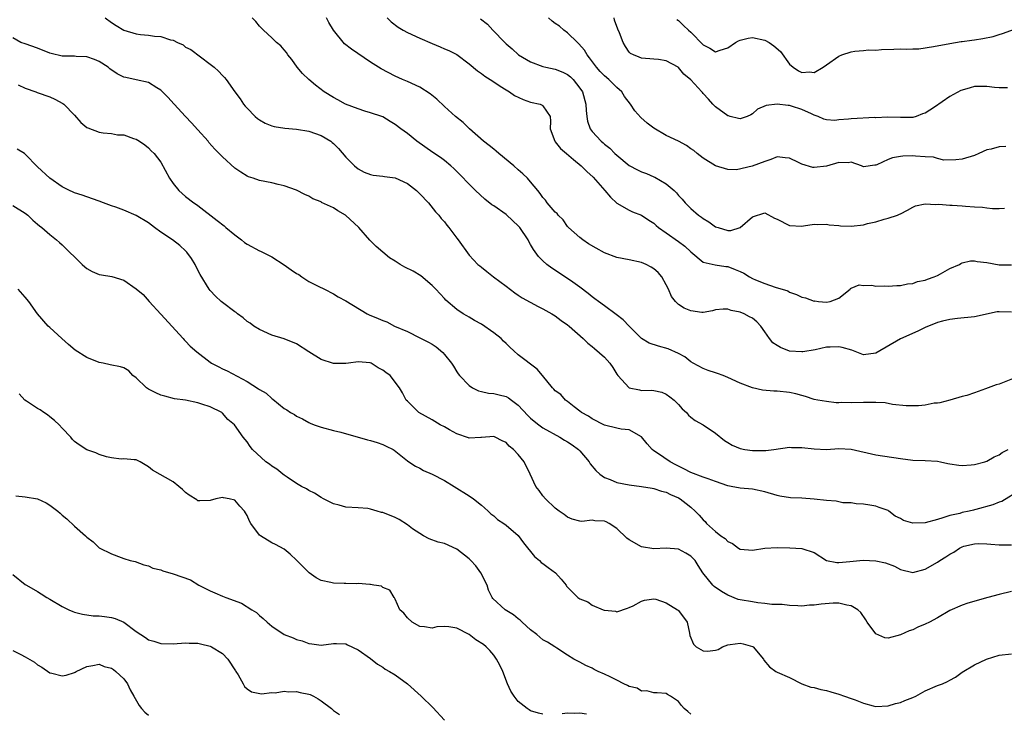
# Model space of a CAD drawing. Units: inches. Extents: x 2547000 to 2550000, y 1545000 to 1548000.
# Drawn here: x 2547162 to 2547322, y 1546308 to 1546421 of the extents above; entities that cross this region are included whole.
import ezdxf

# ---------------------------------------------------------------- set-up
doc = ezdxf.new("R2010")
doc.units = ezdxf.units.IN
doc.header["$MEASUREMENT"] = 0
doc.layers.add('LD25471545_2ft', color=103, linetype='Continuous')

msp = doc.modelspace()

# ---------------------------------------------------------------- linework, layer by layer
at = {"layer": 'LD25471545_2ft'}
for points, elevation in [([(2547175.98, 1546421), (2547177, 1546420.26), (2547177.75, 1546419.75), (2547178.99, 1546419), (2547181, 1546418.43), (2547181.67, 1546418.33), (2547183, 1546418.19), (2547183.98, 1546418.02), (2547185, 1546418.01), (2547186.55, 1546417.45), (2547187, 1546417.37), (2547187.7, 1546417), (2547188.61, 1546416.61), (2547189, 1546416.27), (2547189.85, 1546415.85), (2547193, 1546413.48), (2547193.63, 1546413), (2547194.37, 1546412.37), (2547195, 1546411.68), (2547195.31, 1546411.31), (2547195.58, 1546411), (2547196.98, 1546409.02), (2547197.88, 1546407.88), (2547198.41, 1546407), (2547198.7, 1546406.7), (2547199, 1546406.34), (2547200.3, 1546405), (2547200.68, 1546404.68), (2547201, 1546404.45), (2547201.92, 1546403.92), (2547203, 1546403.52), (2547203.4, 1546403.4), (2547205.14, 1546403.14), (2547207, 1546402.98), (2547209, 1546402.64), (2547211, 1546401.94), (2547212.57, 1546401), (2547212.81, 1546400.81), (2547213, 1546400.64), (2547213.8, 1546399.8), (2547215, 1546398.42), (2547216.4, 1546397), (2547217, 1546396.5), (2547217.97, 1546395.97), (2547219, 1546395.58), (2547219.47, 1546395.47), (2547221, 1546395.35), (2547221.29, 1546395.29), (2547223, 1546395.05), (2547225, 1546394.13), (2547226.48, 1546393), (2547227, 1546392.49), (2547228.42, 1546391), (2547229.56, 1546389.56), (2547230.11, 1546389), (2547230.47, 1546388.47), (2547231, 1546387.91), (2547231.4, 1546387.4), (2547231.75, 1546387), (2547233, 1546385.28), (2547233.24, 1546385), (2547235, 1546382.51), (2547236.43, 1546381), (2547236.76, 1546380.76), (2547237, 1546380.55), (2547237.89, 1546379.89), (2547238.97, 1546379), (2547241, 1546377.49), (2547242.41, 1546376.41), (2547243, 1546376.03), (2547243.6, 1546375.6), (2547246.2, 1546374.2), (2547247, 1546373.83), (2547248.44, 1546373), (2547249, 1546372.66), (2547249.93, 1546371.93), (2547251, 1546371.2), (2547251.26, 1546371), (2547253.5, 1546369), (2547254.27, 1546368.26), (2547255, 1546367.72), (2547255.37, 1546367.37), (2547257, 1546365.96), (2547257.84, 1546365), (2547258.32, 1546364.32), (2547259, 1546363.23), (2547259.16, 1546363), (2547260.99, 1546360.99), (2547262.65, 1546360.65), (2547263, 1546360.59), (2547264.61, 1546360.61), (2547265, 1546360.56), (2547266.28, 1546360.28), (2547267, 1546359.98), (2547267.56, 1546359.56), (2547268.26, 1546359), (2547269, 1546358.29), (2547269.61, 1546357.61), (2547270.26, 1546357), (2547270.59, 1546356.59), (2547271, 1546356.22), (2547271.69, 1546355.69), (2547273.01, 1546355), (2547275, 1546353.63), (2547276.44, 1546352.44), (2547277, 1546352.12), (2547277.69, 1546351.69), (2547279, 1546351.14), (2547279.74, 1546351), (2547281, 1546350.83), (2547281.18, 1546350.82), (2547283.15, 1546350.85), (2547284.45, 1546351), (2547287, 1546351.35), (2547287.33, 1546351.33), (2547289, 1546351.34), (2547291, 1546351.09), (2547293, 1546351.01), (2547295, 1546351.16), (2547297, 1546351.06), (2547301, 1546350.13), (2547305, 1546349.51), (2547307, 1546349.26), (2547309, 1546349.22), (2547311, 1546349.1), (2547311.5, 1546349), (2547312.71, 1546348.71), (2547313, 1546348.69), (2547314.45, 1546348.45), (2547315, 1546348.41), (2547316.49, 1546348.49), (2547317, 1546348.54), (2547318.69, 1546349), (2547319, 1546349.1), (2547320.2, 1546349.8), (2547321, 1546350.14), (2547321.5, 1546350.5), (2547322.46, 1546351)], 7860), ([(2547323.46, 1546362.54), (2547321, 1546361.61), (2547320.54, 1546361.46), (2547318.82, 1546360.82), (2547317, 1546360.17), (2547315.77, 1546359.77), (2547315, 1546359.57), (2547312.99, 1546359), (2547311.41, 1546358.59), (2547311, 1546358.53), (2547310.49, 1546358.49), (2547309, 1546358.2), (2547307.92, 1546358.08), (2547305.93, 1546358.07), (2547303.72, 1546358.28), (2547302.54, 1546358.54), (2547301, 1546358.63), (2547299.38, 1546358.62), (2547299, 1546358.64), (2547297, 1546358.56), (2547295.39, 1546358.61), (2547295, 1546358.58), (2547294.58, 1546358.58), (2547293, 1546358.76), (2547291.61, 1546359), (2547291, 1546359.13), (2547289.59, 1546359.59), (2547289, 1546359.74), (2547288.02, 1546360.02), (2547287, 1546360.26), (2547285, 1546360.48), (2547284.47, 1546360.47), (2547282.64, 1546360.64), (2547281, 1546361.02), (2547279, 1546361.77), (2547277, 1546362.69), (2547276.23, 1546363), (2547275.32, 1546363.32), (2547275, 1546363.41), (2547273.81, 1546363.81), (2547273, 1546364.11), (2547271.39, 1546365), (2547271, 1546365.23), (2547270, 1546366), (2547269, 1546366.55), (2547267.31, 1546367.31), (2547265.73, 1546367.73), (2547264.22, 1546368.22), (2547263, 1546369), (2547261, 1546370.98), (2547260, 1546372), (2547258.89, 1546372.89), (2547257, 1546374.29), (2547255.99, 1546375), (2547255.44, 1546375.44), (2547255, 1546375.76), (2547254.32, 1546376.32), (2547253, 1546377.35), (2547251.87, 1546378.13), (2547251, 1546378.75), (2547248.41, 1546380.41), (2547247.63, 1546381), (2547247, 1546381.58), (2547246.29, 1546382.29), (2547245.46, 1546383.46), (2547245, 1546384.26), (2547244.72, 1546384.72), (2547244.57, 1546385), (2547243.22, 1546387), (2547243, 1546387.25), (2547242.11, 1546388.11), (2547241, 1546389.09), (2547239, 1546390.52), (2547238.7, 1546390.7), (2547237.58, 1546391.58), (2547236.04, 1546393), (2547232.55, 1546396.55), (2547232.03, 1546397), (2547231, 1546397.85), (2547230.35, 1546398.35), (2547229.15, 1546399.15), (2547226.54, 1546401), (2547225, 1546402.23), (2547223.92, 1546403), (2547223, 1546403.71), (2547222.21, 1546404.21), (2547221, 1546404.94), (2547220.86, 1546405), (2547219, 1546405.63), (2547218.12, 1546405.88), (2547217, 1546406.24), (2547214.94, 1546407), (2547213.7, 1546407.7), (2547213, 1546408.08), (2547211.52, 1546409), (2547210.1, 1546410.1), (2547209.01, 1546411.01), (2547207.97, 1546411.97), (2547207.13, 1546413), (2547206.23, 1546414.23), (2547205.61, 1546415), (2547205.37, 1546415.37), (2547205, 1546415.8), (2547204.46, 1546416.46), (2547203.77, 1546417), (2547203, 1546417.78), (2547201.66, 1546419), (2547201, 1546419.68), (2547200.4, 1546420.4), (2547199.79, 1546421)], 7858), ([(2547323, 1546373.26), (2547321, 1546373.32), (2547320.7, 1546373.3), (2547317, 1546372.52), (2547314.26, 1546372.26), (2547313, 1546372.09), (2547311.81, 1546371.81), (2547311, 1546371.57), (2547309, 1546370.77), (2547307.82, 1546370.18), (2547305, 1546368.93), (2547301, 1546366.63), (2547299, 1546366.37), (2547297.09, 1546367.09), (2547295.52, 1546367.52), (2547295, 1546367.65), (2547293.59, 1546367.59), (2547293, 1546367.61), (2547291.17, 1546367.17), (2547289.18, 1546366.82), (2547289, 1546366.82), (2547287, 1546366.97), (2547285.53, 1546367.53), (2547285, 1546367.85), (2547284.31, 1546368.31), (2547283.73, 1546369), (2547283, 1546370.1), (2547282.34, 1546371), (2547281.68, 1546371.68), (2547281, 1546372.3), (2547280.53, 1546372.53), (2547279.65, 1546373), (2547279, 1546373.26), (2547277.52, 1546373.52), (2547277, 1546373.77), (2547276.24, 1546373.76), (2547275, 1546373.63), (2547274.51, 1546373.49), (2547273, 1546373.21), (2547272.77, 1546373.23), (2547271, 1546373.47), (2547269.93, 1546373.93), (2547269, 1546374.51), (2547268.49, 1546375), (2547267.83, 1546375.83), (2547267.36, 1546377), (2547267, 1546377.73), (2547266.27, 1546379), (2547265.69, 1546379.69), (2547265, 1546380.29), (2547264.56, 1546380.56), (2547263.76, 1546381), (2547263, 1546381.34), (2547261, 1546381.78), (2547259, 1546382.15), (2547257, 1546382.92), (2547255.64, 1546383.64), (2547254.38, 1546384.38), (2547253.45, 1546385), (2547253, 1546385.36), (2547251.16, 1546387), (2547251, 1546387.19), (2547250.25, 1546388.25), (2547249.47, 1546389), (2547249.28, 1546389.28), (2547249, 1546389.5), (2547247.7, 1546391), (2547247.42, 1546391.42), (2547247, 1546391.85), (2547246.54, 1546392.54), (2547246.14, 1546393), (2547245, 1546394.42), (2547244.48, 1546395), (2547243.72, 1546395.72), (2547243, 1546396.35), (2547242.29, 1546397), (2547239.86, 1546399), (2547239.4, 1546399.4), (2547239, 1546399.69), (2547238.29, 1546400.29), (2547237.36, 1546401), (2547235.08, 1546403), (2547234.04, 1546404.04), (2547232.81, 1546405), (2547231, 1546406.61), (2547229.8, 1546407.8), (2547228.69, 1546408.69), (2547227, 1546409.79), (2547225, 1546410.7), (2547224.22, 1546411), (2547223, 1546411.54), (2547220.74, 1546412.74), (2547219, 1546413.83), (2547215.92, 1546415.92), (2547214.82, 1546416.82), (2547213.02, 1546419.02), (2547212.27, 1546420.27), (2547211.9, 1546421)], 7856), ([(2547221.74, 1546421), (2547222.38, 1546420.38), (2547223.5, 1546419.5), (2547224.3, 1546419), (2547225, 1546418.62), (2547227, 1546417.71), (2547229, 1546416.86), (2547230.33, 1546416.33), (2547231, 1546415.99), (2547231.71, 1546415.71), (2547233, 1546415.04), (2547235, 1546413.56), (2547236.4, 1546412.4), (2547237, 1546412.01), (2547237.55, 1546411.55), (2547238.43, 1546411), (2547239, 1546410.61), (2547240.05, 1546409.95), (2547241, 1546409.32), (2547241.55, 1546409), (2547242.4, 1546408.4), (2547243.77, 1546407.77), (2547245, 1546407.36), (2547246.53, 1546407), (2547246.86, 1546406.86), (2547247, 1546406.75), (2547248.14, 1546405), (2547248.23, 1546404.23), (2547248.19, 1546403), (2547248.92, 1546401), (2547249, 1546400.92), (2547249.83, 1546399.83), (2547250.79, 1546399), (2547251.97, 1546398.03), (2547253.19, 1546397), (2547254.1, 1546396.1), (2547255.16, 1546395.16), (2547257.04, 1546393), (2547257.93, 1546391.93), (2547259, 1546390.95), (2547261, 1546389.8), (2547261.55, 1546389.55), (2547263, 1546389.03), (2547264.2, 1546388.2), (2547265, 1546387.71), (2547265.35, 1546387.35), (2547265.76, 1546387), (2547267, 1546386.15), (2547269, 1546384.74), (2547269.99, 1546383.99), (2547271, 1546383.05), (2547273, 1546381.39), (2547274.96, 1546380.96), (2547276.69, 1546380.69), (2547277, 1546380.66), (2547278.21, 1546380.21), (2547279, 1546379.84), (2547279.6, 1546379.6), (2547280.52, 1546379), (2547281, 1546378.73), (2547281.48, 1546378.52), (2547283, 1546377.9), (2547284.7, 1546377.3), (2547286.72, 1546376.72), (2547287, 1546376.53), (2547288.15, 1546376.15), (2547289, 1546375.73), (2547289.59, 1546375.59), (2547291, 1546375.08), (2547291.09, 1546375.09), (2547291.73, 1546375), (2547293, 1546374.89), (2547293.6, 1546375), (2547295, 1546375.56), (2547296.82, 1546377), (2547296.89, 1546377.11), (2547297, 1546377.19), (2547298.28, 1546377.72), (2547299, 1546377.61), (2547300.37, 1546377.63), (2547301, 1546377.47), (2547302.46, 1546377.54), (2547303, 1546377.49), (2547304.4, 1546377.6), (2547305, 1546377.62), (2547306.16, 1546377.84), (2547307, 1546377.93), (2547307.78, 1546378.22), (2547309, 1546378.47), (2547309.37, 1546378.63), (2547310.49, 1546379), (2547311, 1546379.24), (2547311.52, 1546379.51), (2547313, 1546380.35), (2547314.57, 1546381), (2547314.82, 1546381.18), (2547315, 1546381.25), (2547316.39, 1546381.61), (2547317, 1546381.6), (2547317.47, 1546381.47), (2547319, 1546381.31), (2547321, 1546380.93), (2547323, 1546380.95)], 7854), ([(2547322.12, 1546400.12), (2547321, 1546400.1), (2547319.7, 1546399.7), (2547319, 1546399.59), (2547317.74, 1546399), (2547317, 1546398.69), (2547315, 1546398.11), (2547314.01, 1546397.99), (2547312.05, 1546397.95), (2547311, 1546398.18), (2547310.39, 1546398.39), (2547309, 1546398.46), (2547307.45, 1546398.55), (2547307, 1546398.61), (2547305.41, 1546398.59), (2547305, 1546398.54), (2547303.69, 1546398.31), (2547303, 1546398.01), (2547301.17, 1546397.17), (2547301, 1546397.12), (2547300.87, 1546397.13), (2547299, 1546396.86), (2547298.66, 1546397), (2547297, 1546397.6), (2547296.53, 1546397.47), (2547295, 1546397.56), (2547293, 1546396.96), (2547291, 1546396.72), (2547290.76, 1546396.76), (2547289, 1546397.26), (2547288.45, 1546397.55), (2547287, 1546398.23), (2547286.28, 1546398.28), (2547285, 1546398.45), (2547283.95, 1546398.05), (2547283, 1546397.72), (2547280.93, 1546396.93), (2547278.38, 1546396.38), (2547277, 1546396.41), (2547275, 1546397), (2547273, 1546398.25), (2547272.03, 1546399), (2547271.48, 1546399.48), (2547271, 1546399.77), (2547270.31, 1546400.31), (2547268.99, 1546400.99), (2547267, 1546401.94), (2547265, 1546403.1), (2547263.92, 1546403.92), (2547262.87, 1546404.87), (2547261.91, 1546405.91), (2547261.18, 1546407), (2547260.24, 1546408.24), (2547259.78, 1546409), (2547259, 1546409.7), (2547257.71, 1546411), (2547257, 1546411.59), (2547256.3, 1546412.3), (2547255.71, 1546413), (2547254.55, 1546414.55), (2547254.17, 1546415), (2547253.76, 1546415.76), (2547252.81, 1546416.81), (2547252.59, 1546417), (2547251, 1546418.56), (2547250.41, 1546419), (2547249.68, 1546419.68), (2547249, 1546420.1), (2547248.47, 1546420.47), (2547247.88, 1546421)], 7850), ([(2547322.35, 1546409.65), (2547321, 1546409.68), (2547320.28, 1546409.72), (2547319, 1546409.89), (2547317, 1546409.85), (2547316.32, 1546409.68), (2547315, 1546409.3), (2547314.78, 1546409.22), (2547313, 1546408.27), (2547310.52, 1546406.52), (2547309, 1546405.55), (2547308.57, 1546405.43), (2547307.55, 1546405), (2547307, 1546404.85), (2547305, 1546404.82), (2547302.88, 1546404.88), (2547301, 1546404.81), (2547300.82, 1546404.82), (2547297, 1546404.65), (2547296.58, 1546404.58), (2547295, 1546404.46), (2547294.37, 1546404.37), (2547293, 1546404.46), (2547292.56, 1546404.56), (2547291.66, 1546405), (2547291, 1546405.23), (2547290.58, 1546405.42), (2547289, 1546406.17), (2547287.34, 1546406.66), (2547287, 1546406.77), (2547286.78, 1546406.78), (2547285, 1546406.99), (2547283.21, 1546406.79), (2547281.82, 1546406.18), (2547281, 1546405.45), (2547280.71, 1546405.29), (2547280.14, 1546405), (2547279, 1546404.62), (2547278.71, 1546404.71), (2547277.37, 1546405), (2547277.1, 1546405.1), (2547277, 1546405.1), (2547275, 1546406.57), (2547274.56, 1546407), (2547273.84, 1546407.84), (2547273, 1546408.76), (2547272.88, 1546408.88), (2547272.78, 1546409), (2547271, 1546410.97), (2547269.88, 1546411.88), (2547269, 1546412.94), (2547268.91, 1546413), (2547267, 1546414.05), (2547265.77, 1546414.23), (2547265, 1546414.32), (2547263, 1546414.46), (2547262.63, 1546414.63), (2547261.67, 1546415), (2547261.22, 1546415.22), (2547261, 1546415.47), (2547260.37, 1546416.37), (2547260.02, 1546417), (2547259.42, 1546418.58), (2547259.15, 1546419.15), (2547258.62, 1546420.62), (2547258.55, 1546421)], 7848), ([(2547236.84, 1546420.84), (2547237.99, 1546419.99), (2547238.89, 1546419), (2547240.79, 1546417), (2547241, 1546416.79), (2547241.98, 1546415.98), (2547243.03, 1546415), (2547245, 1546413.86), (2547247, 1546413.12), (2547247.46, 1546413), (2547249, 1546412.68), (2547250.2, 1546412.2), (2547251, 1546411.83), (2547251.45, 1546411.45), (2547251.9, 1546411), (2547253, 1546409.61), (2547253.39, 1546409), (2547253.96, 1546407), (2547254, 1546406), (2547254.13, 1546405), (2547254.24, 1546404.24), (2547254.68, 1546403), (2547255, 1546402.55), (2547256.42, 1546401), (2547256.74, 1546400.74), (2547257, 1546400.5), (2547257.85, 1546399.85), (2547258.68, 1546399), (2547259, 1546398.71), (2547261, 1546397.08), (2547262.35, 1546396.35), (2547263, 1546396.06), (2547263.77, 1546395.77), (2547265, 1546395.21), (2547265.16, 1546395.16), (2547267, 1546394.07), (2547268.28, 1546393), (2547268.65, 1546392.65), (2547269, 1546392.21), (2547269.59, 1546391.59), (2547270.09, 1546391), (2547271, 1546390.09), (2547272.26, 1546389), (2547272.7, 1546388.7), (2547273, 1546388.46), (2547273.9, 1546387.9), (2547275, 1546387.13), (2547275.41, 1546387), (2547277, 1546386.54), (2547277.46, 1546386.54), (2547279.01, 1546386.99), (2547281, 1546388.75), (2547283, 1546389.36), (2547284.54, 1546388.54), (2547285, 1546388.34), (2547287, 1546387.32), (2547289, 1546387.22), (2547289.25, 1546387.25), (2547291, 1546387.56), (2547291.5, 1546387.5), (2547293, 1546387.56), (2547293.44, 1546387.44), (2547295, 1546387.33), (2547295.29, 1546387.29), (2547297, 1546387.24), (2547299, 1546387.46), (2547299.63, 1546387.63), (2547301, 1546387.94), (2547302.36, 1546388.36), (2547303, 1546388.5), (2547304.52, 1546389), (2547304.86, 1546389.14), (2547305, 1546389.23), (2547306.17, 1546389.83), (2547307, 1546390.31), (2547307.47, 1546390.53), (2547309, 1546390.83), (2547310.72, 1546390.72), (2547311.21, 1546390.79), (2547313, 1546390.63), (2547313.37, 1546390.63), (2547315, 1546390.52), (2547315.55, 1546390.45), (2547317, 1546390.37), (2547318.32, 1546390.32), (2547319, 1546390.19), (2547319.92, 1546390.08), (2547321, 1546390.08), (2547321.87, 1546390.13)], 7852), ([(2547268.73, 1546420.73), (2547269, 1546420.57), (2547269.79, 1546419.79), (2547270.63, 1546419), (2547271, 1546418.68), (2547273, 1546416.63), (2547274.08, 1546416.08), (2547275, 1546415.5), (2547275.75, 1546415.75), (2547277, 1546416.12), (2547278.25, 1546417), (2547278.71, 1546417.29), (2547279, 1546417.41), (2547280.27, 1546417.73), (2547281, 1546417.83), (2547283, 1546417.38), (2547283.68, 1546417), (2547284.47, 1546416.47), (2547285.54, 1546415.54), (2547287, 1546413.5), (2547287.58, 1546413), (2547288.44, 1546412.44), (2547289, 1546412.17), (2547290.24, 1546412.24), (2547291, 1546412.17), (2547292.46, 1546413), (2547293, 1546413.37), (2547295, 1546414.79), (2547295.51, 1546415), (2547297, 1546415.48), (2547297.58, 1546415.58), (2547299, 1546415.7), (2547299.81, 1546415.81), (2547301, 1546415.77), (2547301.9, 1546415.89), (2547303.93, 1546415.93), (2547305, 1546416.01), (2547305.91, 1546415.91), (2547307, 1546416.01), (2547308.01, 1546416.01), (2547310.34, 1546416.34), (2547313, 1546416.86), (2547314.83, 1546417.17), (2547315, 1546417.18), (2547316.6, 1546417.4), (2547317, 1546417.43), (2547318.36, 1546417.64), (2547320.02, 1546417.98), (2547321, 1546418.3), (2547321.55, 1546418.45), (2547325, 1546419.74)], 7846), ([(2547324.42, 1546344.42), (2547321.44, 1546342.56), (2547321, 1546342.43), (2547319.99, 1546342.01), (2547317.25, 1546341.25), (2547317, 1546341.19), (2547316.83, 1546341.17), (2547316.16, 1546341), (2547315, 1546340.75), (2547314.62, 1546340.62), (2547313, 1546340.3), (2547311.89, 1546339.89), (2547311, 1546339.66), (2547309, 1546339.08), (2547307, 1546339.06), (2547305.5, 1546339.5), (2547305, 1546339.79), (2547304.17, 1546340.17), (2547303.14, 1546341), (2547303, 1546341.08), (2547301.56, 1546341.56), (2547301, 1546341.78), (2547300.06, 1546341.94), (2547299, 1546342.13), (2547297.83, 1546342.17), (2547297, 1546342.33), (2547295.63, 1546342.37), (2547294.59, 1546342.59), (2547293, 1546342.72), (2547291, 1546342.95), (2547289, 1546343.09), (2547287.16, 1546343.16), (2547285.44, 1546343.44), (2547285, 1546343.54), (2547283, 1546344.14), (2547281, 1546344.56), (2547279, 1546344.7), (2547277.55, 1546345), (2547277, 1546345.09), (2547275, 1546345.8), (2547273.79, 1546346.21), (2547273, 1546346.52), (2547271, 1546347.28), (2547269.87, 1546347.87), (2547268.53, 1546348.53), (2547267.63, 1546349), (2547265.58, 1546350.42), (2547265, 1546350.8), (2547264.72, 1546351), (2547263.91, 1546351.91), (2547263, 1546353.04), (2547261, 1546354.16), (2547259.7, 1546354.3), (2547259, 1546354.45), (2547257, 1546354.93), (2547255, 1546355.95), (2547254.38, 1546356.38), (2547253.24, 1546357), (2547253, 1546357.23), (2547252.07, 1546357.93), (2547251, 1546358.79), (2547250.68, 1546359), (2547249.89, 1546359.89), (2547249, 1546360.49), (2547248.77, 1546360.77), (2547248.54, 1546361), (2547246.94, 1546363), (2547246.05, 1546364.05), (2547243, 1546366.33), (2547242.25, 1546367), (2547241.62, 1546367.62), (2547241, 1546368.18), (2547240.58, 1546368.58), (2547240.19, 1546369), (2547239, 1546369.92), (2547237, 1546371.31), (2547235.91, 1546371.91), (2547235, 1546372.48), (2547234.65, 1546372.65), (2547234.06, 1546373), (2547233, 1546373.7), (2547231.23, 1546375.23), (2547231, 1546375.47), (2547229.61, 1546377), (2547229, 1546377.61), (2547227.16, 1546379.16), (2547225.93, 1546379.93), (2547224.58, 1546380.58), (2547223.83, 1546381), (2547223, 1546381.56), (2547222.11, 1546382.11), (2547221.01, 1546383), (2547219.92, 1546383.92), (2547218.93, 1546384.93), (2547217.1, 1546387), (2547214.98, 1546389), (2547213.7, 1546389.7), (2547213, 1546390.19), (2547211.08, 1546391.08), (2547211, 1546391.15), (2547209.67, 1546391.67), (2547209, 1546392.11), (2547208.38, 1546392.38), (2547207, 1546393.08), (2547205, 1546393.76), (2547204.04, 1546393.96), (2547203, 1546394.24), (2547201, 1546394.65), (2547199.99, 1546395), (2547199.23, 1546395.23), (2547199, 1546395.32), (2547197.96, 1546395.96), (2547197, 1546396.64), (2547195, 1546398.47), (2547193.73, 1546399.73), (2547192.81, 1546400.81), (2547192.66, 1546401), (2547191, 1546402.83), (2547189.99, 1546403.99), (2547189, 1546405.02), (2547187.17, 1546407), (2547186.14, 1546408.14), (2547185, 1546409.28), (2547184.35, 1546409.65), (2547183, 1546410.5), (2547181, 1546410.97), (2547179.32, 1546411.32), (2547179, 1546411.41), (2547177.91, 1546411.91), (2547176.73, 1546412.73), (2547176.44, 1546413), (2547175, 1546413.93), (2547174.24, 1546414.24), (2547173, 1546414.7), (2547171.25, 1546414.75), (2547171, 1546414.77), (2547169, 1546414.8), (2547167.21, 1546415.21), (2547167, 1546415.28), (2547165, 1546416.07), (2547163, 1546416.77), (2547162.28, 1546417), (2547161, 1546417.76)], 7862), ([(2547161.86, 1546410.14), (2547163, 1546409.63), (2547164.7, 1546409), (2547164.91, 1546408.91), (2547167, 1546408.18), (2547167.82, 1546407.82), (2547169.12, 1546407.12), (2547169.26, 1546407), (2547171, 1546405.23), (2547172.04, 1546404.04), (2547173, 1546403.25), (2547173.15, 1546403.15), (2547175, 1546402.45), (2547175.64, 1546402.36), (2547177, 1546402.23), (2547177.96, 1546402.04), (2547179, 1546402.02), (2547180.56, 1546401.44), (2547181, 1546401.32), (2547181.51, 1546401), (2547182.39, 1546400.39), (2547183, 1546399.93), (2547183.44, 1546399.44), (2547183.92, 1546399), (2547185, 1546397.6), (2547186.4, 1546395), (2547187, 1546394.14), (2547187.93, 1546393), (2547189, 1546392.03), (2547190.36, 1546391), (2547190.76, 1546390.76), (2547191, 1546390.59), (2547194.15, 1546388.15), (2547195.26, 1546387.26), (2547195.55, 1546387), (2547197, 1546385.79), (2547198.06, 1546385), (2547198.59, 1546384.59), (2547199, 1546384.3), (2547201, 1546383.23), (2547201.16, 1546383.16), (2547203, 1546382.22), (2547205, 1546380.95), (2547206.16, 1546380.16), (2547207, 1546379.55), (2547207.36, 1546379.36), (2547207.88, 1546379), (2547209, 1546378.25), (2547210.52, 1546377.48), (2547211.53, 1546377), (2547213, 1546376.23), (2547213.75, 1546375.75), (2547215, 1546375.12), (2547218.48, 1546373), (2547218.82, 1546372.82), (2547220.25, 1546372.25), (2547221, 1546371.9), (2547221.68, 1546371.68), (2547222.91, 1546371), (2547225, 1546370.12), (2547227, 1546369.13), (2547227.22, 1546369), (2547228.42, 1546368.42), (2547229, 1546368.08), (2547229.66, 1546367.66), (2547230.74, 1546366.74), (2547231, 1546366.39), (2547232.14, 1546365), (2547232.49, 1546364.49), (2547233, 1546363.61), (2547233.26, 1546363.26), (2547233.43, 1546363), (2547235, 1546361.37), (2547235.55, 1546361), (2547236.52, 1546360.52), (2547237, 1546360.42), (2547238.14, 1546360.14), (2547239, 1546360.07), (2547239.87, 1546359.87), (2547241, 1546359.58), (2547241.4, 1546359.4), (2547241.89, 1546359), (2547243, 1546358.21), (2547244.53, 1546356.53), (2547245, 1546356.09), (2547245.58, 1546355.58), (2547246.34, 1546355), (2547247, 1546354.52), (2547249.75, 1546353), (2547250.51, 1546352.5), (2547251, 1546352.22), (2547251.73, 1546351.73), (2547252.77, 1546351), (2547253, 1546350.77), (2547254.51, 1546349), (2547254.68, 1546348.68), (2547255.57, 1546347.57), (2547256.22, 1546347), (2547257, 1546346.43), (2547257.88, 1546346.12), (2547259, 1546345.66), (2547261, 1546345.24), (2547262.99, 1546344.99), (2547264.71, 1546344.71), (2547265, 1546344.68), (2547266.23, 1546344.23), (2547267, 1546344.05), (2547267.68, 1546343.68), (2547269, 1546343.13), (2547269.25, 1546343), (2547270.25, 1546342.25), (2547271, 1546341.65), (2547271.71, 1546341), (2547272.34, 1546340.34), (2547273, 1546339.57), (2547273.29, 1546339.29), (2547273.53, 1546339), (2547275, 1546337.67), (2547275.88, 1546337), (2547276.55, 1546336.55), (2547277, 1546336.05), (2547277.76, 1546335.76), (2547278.75, 1546335), (2547279, 1546334.83), (2547281, 1546334.66), (2547283, 1546334.97), (2547285, 1546335.11), (2547287.07, 1546335.07), (2547289, 1546334.94), (2547291, 1546334.27), (2547293, 1546333), (2547294.68, 1546332.68), (2547295, 1546332.68), (2547296.81, 1546332.81), (2547298.96, 1546333.04), (2547301, 1546332.96), (2547302.59, 1546332.59), (2547304.05, 1546332.05), (2547305, 1546331.53), (2547307, 1546331.06), (2547309, 1546331.59), (2547311, 1546332.73), (2547311.39, 1546333), (2547312.39, 1546333.61), (2547313, 1546334.04), (2547313.65, 1546334.35), (2547314.59, 1546335), (2547315, 1546335.2), (2547315.29, 1546335.29), (2547317, 1546335.68), (2547317.74, 1546335.74), (2547319, 1546335.67), (2547319.66, 1546335.66), (2547321, 1546335.55), (2547323, 1546335.52)], 7864), ([(2547323, 1546327.97), (2547321, 1546327.5), (2547319.19, 1546327), (2547315.94, 1546326.06), (2547315, 1546325.77), (2547313, 1546324.87), (2547311, 1546323.71), (2547309.69, 1546323), (2547309, 1546322.65), (2547307.84, 1546322.16), (2547307, 1546321.77), (2547306.44, 1546321.56), (2547305, 1546320.91), (2547303, 1546320.4), (2547302.47, 1546320.47), (2547301, 1546321.09), (2547299.58, 1546323), (2547299.38, 1546323.38), (2547298.57, 1546324.57), (2547298.06, 1546325), (2547297, 1546325.66), (2547296.28, 1546325.72), (2547295, 1546326.05), (2547294.06, 1546326.06), (2547292.12, 1546325.88), (2547291, 1546325.72), (2547290.27, 1546325.73), (2547289, 1546325.58), (2547288.36, 1546325.64), (2547287, 1546325.67), (2547285.83, 1546325.83), (2547284.13, 1546325.87), (2547283, 1546326.04), (2547281.86, 1546326.14), (2547281, 1546326.27), (2547279, 1546326.61), (2547278.69, 1546326.69), (2547277, 1546327.35), (2547275.96, 1546327.96), (2547274.79, 1546328.79), (2547274.54, 1546329), (2547272.95, 1546331), (2547272.18, 1546332.18), (2547271.7, 1546333), (2547271, 1546333.7), (2547270.16, 1546334.16), (2547269, 1546334.82), (2547267, 1546334.98), (2547265, 1546334.87), (2547263, 1546335.21), (2547261, 1546336.33), (2547260.62, 1546336.62), (2547259, 1546338.17), (2547257.74, 1546339), (2547257.27, 1546339.27), (2547257, 1546339.39), (2547255.44, 1546339.44), (2547255, 1546339.52), (2547253.32, 1546339.32), (2547253, 1546339.36), (2547251.71, 1546339.71), (2547251, 1546340), (2547250.45, 1546340.45), (2547249.62, 1546341), (2547249, 1546341.49), (2547247.43, 1546343), (2547247, 1546343.48), (2547246.36, 1546344.36), (2547245.85, 1546345), (2547244.93, 1546347), (2547243.97, 1546349), (2547243, 1546350.21), (2547242.24, 1546351), (2547241.51, 1546351.51), (2547241, 1546352.14), (2547240.4, 1546352.4), (2547239.23, 1546353), (2547239, 1546353.09), (2547237, 1546352.92), (2547236.93, 1546352.93), (2547235, 1546352.84), (2547234.89, 1546352.89), (2547233, 1546353.54), (2547231.84, 1546354.16), (2547231, 1546354.65), (2547230.32, 1546355), (2547229, 1546355.78), (2547226.84, 1546357), (2547225, 1546358.81), (2547224.78, 1546359), (2547224.21, 1546360.21), (2547223.7, 1546361), (2547222.2, 1546363), (2547221.48, 1546363.48), (2547221, 1546363.87), (2547220.26, 1546364.26), (2547219.1, 1546365), (2547218.96, 1546365.04), (2547217, 1546365.19), (2547215.46, 1546365), (2547215, 1546364.93), (2547214.94, 1546364.94), (2547213, 1546364.94), (2547211, 1546365.59), (2547209, 1546366.83), (2547207, 1546368.14), (2547205, 1546368.94), (2547203, 1546369.56), (2547201, 1546370.44), (2547200.07, 1546371), (2547199.47, 1546371.47), (2547199, 1546371.77), (2547198.34, 1546372.34), (2547197.43, 1546373), (2547197.2, 1546373.2), (2547197, 1546373.33), (2547195, 1546374.83), (2547194.79, 1546375), (2547193.84, 1546375.84), (2547193, 1546376.79), (2547192.84, 1546377), (2547191.39, 1546379.39), (2547191, 1546380.09), (2547190.59, 1546381), (2547189.97, 1546381.97), (2547189.22, 1546383), (2547189, 1546383.2), (2547188.1, 1546384.1), (2547186.9, 1546385), (2547185, 1546386.27), (2547183.96, 1546387), (2547183, 1546387.75), (2547181, 1546388.96), (2547179, 1546389.79), (2547177.72, 1546390.28), (2547177, 1546390.5), (2547175.68, 1546391), (2547175, 1546391.28), (2547173, 1546391.96), (2547172.24, 1546392.24), (2547171, 1546392.64), (2547170.76, 1546392.76), (2547170.17, 1546393), (2547169, 1546393.61), (2547166.96, 1546395), (2547165, 1546396.85), (2547163, 1546398.9), (2547162.88, 1546399), (2547161.7, 1546399.7)], 7866), ([(2547161, 1546390.57), (2547163, 1546389.34), (2547163.43, 1546389), (2547164.2, 1546388.2), (2547165, 1546387.54), (2547165.29, 1546387.29), (2547165.69, 1546387), (2547167, 1546385.86), (2547168.09, 1546385), (2547168.56, 1546384.56), (2547169, 1546384.18), (2547172.25, 1546381), (2547172.64, 1546380.64), (2547173, 1546380.34), (2547173.88, 1546379.88), (2547175, 1546379.37), (2547175.35, 1546379.35), (2547177.03, 1546379.03), (2547179, 1546378.48), (2547181, 1546377.03), (2547182.14, 1546376.14), (2547183.08, 1546375), (2547185, 1546372.94), (2547188.62, 1546369), (2547188.79, 1546368.79), (2547189, 1546368.59), (2547189.77, 1546367.77), (2547190.84, 1546366.84), (2547193, 1546365.16), (2547193.23, 1546365), (2547194.39, 1546364.39), (2547195, 1546364.08), (2547195.74, 1546363.74), (2547199, 1546362), (2547200.85, 1546360.85), (2547201, 1546360.73), (2547202.11, 1546360.11), (2547203, 1546359.25), (2547203.17, 1546359.17), (2547205, 1546357.64), (2547205.43, 1546357.43), (2547206.04, 1546357), (2547206.66, 1546356.66), (2547207, 1546356.39), (2547207.98, 1546355.98), (2547209, 1546355.37), (2547209.25, 1546355.25), (2547209.86, 1546355), (2547211, 1546354.61), (2547213, 1546354.09), (2547214.19, 1546353.81), (2547218.54, 1546352.54), (2547219, 1546352.43), (2547220.11, 1546352.11), (2547221, 1546351.81), (2547221.56, 1546351.56), (2547222.68, 1546351), (2547222.88, 1546350.88), (2547225, 1546349.16), (2547225.26, 1546349), (2547226.29, 1546348.29), (2547227, 1546347.96), (2547227.61, 1546347.61), (2547229, 1546347.01), (2547231, 1546345.94), (2547232.58, 1546345), (2547235, 1546343.48), (2547235.72, 1546343), (2547237, 1546341.99), (2547237.51, 1546341.51), (2547238.12, 1546341), (2547238.56, 1546340.56), (2547239, 1546340.25), (2547239.63, 1546339.63), (2547240.63, 1546339), (2547241, 1546338.74), (2547243, 1546337.04), (2547243.85, 1546335.85), (2547245.63, 1546333.63), (2547246.41, 1546333), (2547246.69, 1546332.69), (2547247, 1546332.49), (2547247.83, 1546331.83), (2547249.02, 1546331), (2547249.97, 1546329.97), (2547250.74, 1546329), (2547250.84, 1546328.84), (2547251, 1546328.65), (2547252.63, 1546327), (2547253, 1546326.75), (2547254.26, 1546326.26), (2547255, 1546325.77), (2547256.78, 1546325), (2547256.95, 1546324.95), (2547257, 1546324.92), (2547258.77, 1546324.77), (2547259, 1546324.64), (2547260.72, 1546325.28), (2547261, 1546325.34), (2547261.65, 1546325.65), (2547263, 1546326.38), (2547263.47, 1546326.53), (2547265, 1546326.76), (2547265.3, 1546326.7), (2547267, 1546326.14), (2547268.85, 1546325), (2547268.92, 1546324.92), (2547269, 1546324.86), (2547270.39, 1546323), (2547270.79, 1546321.21), (2547270.85, 1546320.85), (2547271.43, 1546319.43), (2547271.87, 1546319), (2547273, 1546318.31), (2547273.7, 1546318.3), (2547275, 1546318.43), (2547275.42, 1546318.58), (2547276.11, 1546319), (2547277, 1546319.33), (2547277.35, 1546319.35), (2547279, 1546319.57), (2547279.49, 1546319.49), (2547281, 1546319.05), (2547281.09, 1546319), (2547282.77, 1546317), (2547282.82, 1546316.82), (2547283.73, 1546315.73), (2547284.77, 1546315), (2547285, 1546314.88), (2547287, 1546314), (2547288.98, 1546312.98), (2547290.47, 1546312.47), (2547291, 1546312.39), (2547292.06, 1546312.06), (2547293, 1546311.9), (2547293.68, 1546311.68), (2547295, 1546311.33), (2547295.9, 1546311), (2547297, 1546310.63), (2547297.63, 1546310.37), (2547299, 1546309.87), (2547300.58, 1546309.42), (2547301, 1546309.33), (2547303, 1546309.42), (2547304.21, 1546309.79), (2547305, 1546309.97), (2547305.72, 1546310.28), (2547307, 1546310.77), (2547307.49, 1546311), (2547309, 1546311.84), (2547311, 1546312.7), (2547311.82, 1546313), (2547312.64, 1546313.36), (2547313, 1546313.57), (2547313.93, 1546314.07), (2547315, 1546314.85), (2547317, 1546316.06), (2547318.98, 1546317), (2547321, 1546317.62), (2547323, 1546317.87)], 7868), ([(2547271, 1546308.09), (2547270.49, 1546308.49), (2547269.91, 1546309), (2547269.46, 1546309.46), (2547269, 1546310.12), (2547267.67, 1546311), (2547267.23, 1546311.23), (2547267, 1546311.39), (2547265.55, 1546311.55), (2547265, 1546311.5), (2547263.86, 1546311.86), (2547263, 1546311.8), (2547262.26, 1546312.26), (2547261, 1546312.57), (2547260.74, 1546312.74), (2547260.1, 1546313), (2547259, 1546313.57), (2547257.9, 1546314.1), (2547257, 1546314.56), (2547255.95, 1546315), (2547255.32, 1546315.32), (2547255, 1546315.53), (2547253.98, 1546315.98), (2547253, 1546316.52), (2547252.67, 1546316.67), (2547252.03, 1546317), (2547251, 1546317.61), (2547249.23, 1546318.77), (2547248.91, 1546319), (2547247.72, 1546319.72), (2547247, 1546320.14), (2547246, 1546321), (2547245, 1546321.77), (2547243.65, 1546323), (2547243.32, 1546323.32), (2547243, 1546323.54), (2547242.19, 1546324.19), (2547240.84, 1546325), (2547238.85, 1546326.85), (2547238.74, 1546327), (2547238.16, 1546328.16), (2547237.93, 1546329), (2547236.92, 1546331), (2547236.1, 1546332.1), (2547235.29, 1546333), (2547235, 1546333.26), (2547233, 1546334.82), (2547231, 1546335.73), (2547229.99, 1546335.99), (2547228.53, 1546336.53), (2547227.64, 1546337), (2547227, 1546337.36), (2547225.85, 1546338.15), (2547225, 1546338.76), (2547223.65, 1546339.65), (2547223, 1546339.94), (2547221, 1546340.77), (2547220.8, 1546340.8), (2547220.07, 1546341), (2547219, 1546341.34), (2547218.59, 1546341.41), (2547217, 1546341.55), (2547215, 1546341.64), (2547213.95, 1546341.95), (2547213, 1546342.19), (2547211.41, 1546343), (2547211, 1546343.22), (2547209.93, 1546343.93), (2547209, 1546344.35), (2547208.61, 1546344.61), (2547207.83, 1546345), (2547207, 1546345.48), (2547205.52, 1546346.48), (2547205, 1546346.85), (2547204.8, 1546347), (2547203.82, 1546347.82), (2547203, 1546348.3), (2547202.6, 1546348.6), (2547202.01, 1546349), (2547199.89, 1546351), (2547199.5, 1546351.5), (2547199, 1546352.25), (2547198.36, 1546353), (2547196.94, 1546355), (2547195.88, 1546355.88), (2547195, 1546356.91), (2547194.89, 1546357), (2547193, 1546357.92), (2547191.65, 1546358.35), (2547191, 1546358.54), (2547189, 1546358.97), (2547187.23, 1546359.23), (2547185.62, 1546359.62), (2547185, 1546359.8), (2547184.19, 1546360.19), (2547183, 1546360.79), (2547182.67, 1546361), (2547181, 1546362.63), (2547180.47, 1546363), (2547179.78, 1546363.78), (2547179, 1546364.23), (2547178.43, 1546364.43), (2547176.75, 1546364.75), (2547175.62, 1546365), (2547175, 1546365.12), (2547173, 1546365.92), (2547171.09, 1546367.09), (2547170.01, 1546368.01), (2547168.91, 1546369), (2547167, 1546370.78), (2547166.74, 1546371), (2547164.99, 1546373), (2547163.6, 1546375), (2547163, 1546375.71), (2547161.82, 1546377)], 7870), ([(2547247, 1546308.08), (2547246.25, 1546308.25), (2547245, 1546308.62), (2547244.76, 1546308.76), (2547244.44, 1546309), (2547243, 1546310.11), (2547242.3, 1546311), (2547241.78, 1546311.78), (2547241.26, 1546313), (2547240.48, 1546315), (2547240.02, 1546316.02), (2547239.46, 1546317), (2547239, 1546317.64), (2547238.38, 1546318.38), (2547237.77, 1546319), (2547237.35, 1546319.35), (2547236.13, 1546320.13), (2547235, 1546321), (2547233, 1546322), (2547231.75, 1546322.25), (2547231, 1546322.28), (2547229.77, 1546322.23), (2547229, 1546322), (2547227.75, 1546322.25), (2547227, 1546322.28), (2547225.78, 1546323), (2547225, 1546323.68), (2547224.43, 1546324.43), (2547223.78, 1546325), (2547223, 1546326.72), (2547222.93, 1546326.93), (2547222.84, 1546327), (2547222.16, 1546328.16), (2547221, 1546328.63), (2547220.81, 1546328.81), (2547219.58, 1546329), (2547219, 1546329.12), (2547218.89, 1546329.11), (2547217, 1546329.26), (2547216.79, 1546329.21), (2547215, 1546329.26), (2547214.76, 1546329.24), (2547213, 1546329.3), (2547212.58, 1546329.42), (2547211, 1546329.77), (2547210.19, 1546330.19), (2547209.04, 1546331), (2547207, 1546333.07), (2547206, 1546334), (2547205, 1546334.81), (2547203.61, 1546335.61), (2547203, 1546335.88), (2547201.14, 1546337), (2547201, 1546337.11), (2547199.6, 1546339), (2547199.36, 1546339.36), (2547199, 1546340.28), (2547198.72, 1546340.72), (2547198.59, 1546341), (2547197.81, 1546341.81), (2547197, 1546342.75), (2547196.1, 1546343), (2547195.16, 1546343.16), (2547195, 1546343.23), (2547193.93, 1546343), (2547193, 1546342.7), (2547191.33, 1546342.67), (2547191, 1546342.68), (2547190.81, 1546342.81), (2547189.6, 1546343.6), (2547189, 1546344.03), (2547188.51, 1546344.51), (2547187.89, 1546345), (2547187, 1546345.75), (2547183.62, 1546347.62), (2547183, 1546348.16), (2547181.63, 1546349), (2547181, 1546349.33), (2547180.68, 1546349.32), (2547179, 1546349.47), (2547178.57, 1546349.43), (2547177, 1546349.65), (2547176.2, 1546349.8), (2547175, 1546350.21), (2547174.46, 1546350.46), (2547173, 1546350.95), (2547171.73, 1546351.73), (2547171, 1546352.31), (2547170.64, 1546352.64), (2547170.38, 1546353), (2547169, 1546354.43), (2547168.48, 1546355), (2547167.72, 1546355.72), (2547167, 1546356.28), (2547166.6, 1546356.6), (2547165.99, 1546357), (2547165.43, 1546357.43), (2547165, 1546357.66), (2547163.19, 1546358.81), (2547162.91, 1546359), (2547162, 1546360)], 7872), ([(2547161.48, 1546343.48), (2547163, 1546343.32), (2547165, 1546342.97), (2547166.37, 1546342.37), (2547167, 1546341.95), (2547168.27, 1546341), (2547168.66, 1546340.66), (2547169, 1546340.33), (2547169.75, 1546339.75), (2547171, 1546338.57), (2547172.76, 1546337), (2547173, 1546336.75), (2547174.01, 1546336.01), (2547175, 1546335.07), (2547177, 1546334.05), (2547178.55, 1546333.45), (2547179, 1546333.33), (2547180.01, 1546333), (2547180.81, 1546332.81), (2547182.26, 1546332.26), (2547183, 1546332.11), (2547183.72, 1546331.72), (2547185, 1546331.46), (2547185.31, 1546331.31), (2547187, 1546330.83), (2547189.83, 1546329.83), (2547191.18, 1546329), (2547193, 1546328.08), (2547193.77, 1546327.77), (2547195, 1546327.22), (2547195.55, 1546327), (2547198.09, 1546326.09), (2547199.77, 1546325), (2547200.54, 1546324.54), (2547201, 1546324.09), (2547201.6, 1546323.6), (2547202.24, 1546323), (2547203, 1546322.34), (2547204.99, 1546321), (2547206.44, 1546320.44), (2547207, 1546320.18), (2547207.95, 1546319.95), (2547209, 1546319.5), (2547209.48, 1546319.48), (2547211, 1546319.27), (2547213, 1546319.55), (2547213.51, 1546319.51), (2547215, 1546319.48), (2547215.3, 1546319.3), (2547217, 1546318.5), (2547219, 1546317.09), (2547220.15, 1546316.15), (2547221, 1546315.7), (2547221.39, 1546315.39), (2547222.08, 1546315), (2547223, 1546314.43), (2547225.03, 1546313), (2547227.25, 1546311), (2547229.15, 1546309.15), (2547231, 1546307.09)], 7874), ([(2547161, 1546330.73), (2547163, 1546329.12), (2547163.19, 1546329), (2547165, 1546327.97), (2547165.6, 1546327.6), (2547166.51, 1546327), (2547167, 1546326.74), (2547169, 1546325.54), (2547170.07, 1546325), (2547170.71, 1546324.71), (2547171, 1546324.61), (2547172.27, 1546324.27), (2547174.04, 1546324.04), (2547175, 1546324.03), (2547175.88, 1546323.88), (2547177, 1546323.75), (2547177.57, 1546323.57), (2547179, 1546322.99), (2547181, 1546321.48), (2547182.49, 1546320.49), (2547183, 1546320.13), (2547183.88, 1546319.88), (2547185, 1546319.52), (2547187, 1546319.47), (2547189, 1546319.62), (2547189.59, 1546319.59), (2547191, 1546319.56), (2547191.45, 1546319.45), (2547193, 1546319.12), (2547193.24, 1546319), (2547195, 1546317.93), (2547195.88, 1546317), (2547197.1, 1546315.1), (2547197.18, 1546315), (2547197.54, 1546314.46), (2547198.34, 1546313), (2547198.56, 1546312.56), (2547199, 1546312.17), (2547199.69, 1546311.69), (2547201.35, 1546311.35), (2547203, 1546311.59), (2547203.54, 1546311.54), (2547205, 1546311.79), (2547205.7, 1546311.7), (2547207, 1546311.72), (2547207.58, 1546311.58), (2547209, 1546311.3), (2547209.23, 1546311.23), (2547209.75, 1546311), (2547210.53, 1546310.53), (2547211, 1546310.22), (2547212.7, 1546309), (2547213, 1546308.67), (2547213.99, 1546307.99)], 7876), ([(2547161, 1546318.41), (2547162.26, 1546317.74), (2547163, 1546317.39), (2547164.48, 1546316.48), (2547165, 1546316.04), (2547165.67, 1546315.67), (2547167, 1546314.79), (2547167.3, 1546314.7), (2547169, 1546314.29), (2547169.62, 1546314.38), (2547171, 1546314.84), (2547171.11, 1546314.89), (2547171.28, 1546315), (2547173, 1546315.78), (2547173.94, 1546315.94), (2547175, 1546316.16), (2547175.81, 1546315.81), (2547177, 1546315.52), (2547177.29, 1546315.29), (2547177.68, 1546315), (2547179, 1546313.8), (2547179.61, 1546313), (2547180.03, 1546312.03), (2547180.59, 1546311), (2547181.47, 1546309.47), (2547181.85, 1546309), (2547182.41, 1546308.41), (2547183, 1546307.91)], 7878), ([(2547254.04, 1546308.04), (2547253, 1546308.23), (2547252.18, 1546308.18), (2547251, 1546308.24), (2547250.12, 1546308.12)], 7872)]:
    msp.add_lwpolyline(points, dxfattribs=dict(at, elevation=elevation))

doc.saveas('drawing.dxf')
